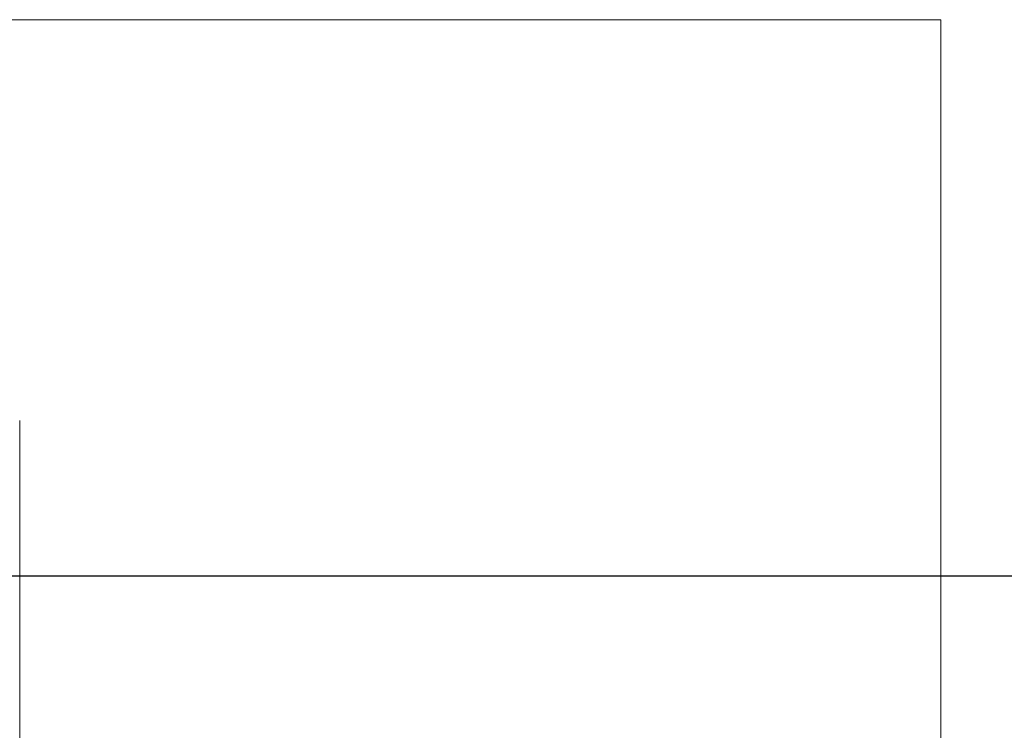
# Model space of a CAD drawing. Units: inches. Extents: x -0.3 to 10.1, y -0.2 to 7.6.
# Drawn here: x 8 to 8.5, y 6.4 to 6.8 of the extents above; entities that cross this region are included whole.
import ezdxf

# ---------------------------------------------------------------- set-up
doc = ezdxf.new("R2010")
doc.units = ezdxf.units.IN
doc.header["$LTSCALE"] = 0.64
doc.header["$MEASUREMENT"] = 0
doc.layers.get('0').update_dxf_attribs({"color": 1})
doc.layers.add('DIM', color=4, linetype='Continuous', lineweight=15)
doc.styles.add('ARIAL', font='ARIAL.TTF')
doc.dimstyles.get("Standard").update_dxf_attribs({"dimtxt": 0.12, "dimasz": 0.12, "dimexe": 0.12, "dimexo": 0.12, "dimgap": 0.12, "dimtad": 0, "dimtih": 1, "dimtoh": 1, "dimdec": 4, "dimlfac": 12, "dimzin": 4, "dimdsep": 46, "dimlunit": 5, "dimtxsty": 'ARIAL', "dimcen": 0.06, "dimclrd": 256, "dimclre": 256, "dimclrt": 256, "dimadec": 1, "dimazin": 1, "dimtm": 1e-09, "dimtfac": 1, "dimtdec": 4, "dimtofl": 0, "dimtmove": 0, "dimatfit": 3, "dimfxl": 0, "dimtolj": 1, "dimtzin": 4, "dimlwd": 25, "dimlwe": 25, "dimarcsym": 0})

# ---------------------------------------------------------------- blocks, each defined once
blk = doc.blocks.new('*D151')
at = {"layer": 'Defpoints', "color": 0}
for p in [(7.77492, 6.52616), (8.44159, 2.52616), (9.07007, 2.52616)]:
    blk.add_point(p, dxfattribs=at)
at = {"layer": 'DIM', "color": 1, "lineweight": 25}
for p, q in [((7.89492, 6.52616), (9.19007, 6.52616)), ((9.07007, 6.40616), (9.07007, 4.82398)), ((9.07007, 2.64616), (9.07007, 4.22834)), ((8.56159, 2.52616), (9.19007, 2.52616))]:
    blk.add_line(p, q, dxfattribs=at)
at = {"layer": 'DIM', "color": 1}
for points in [[(9.09007, 6.40616), (9.05007, 6.40616), (9.07007, 6.52616)], [(9.05007, 2.64616), (9.09007, 2.64616), (9.07007, 2.52616)]]:
    blk.add_solid(points, dxfattribs=at)
at = {"layer": 'DIM', "color": 4, "insert": (9.07007, 4.70398), "char_height": 0.12, "attachment_point": 2, "style": 'ARIAL'}
blk.add_mtext('\\A1;48"\\P [1219mm]*', dxfattribs=at)

msp = doc.modelspace()

# ---------------------------------------------------------------- linework, layer by layer
at = {"color": 7, "linetype": 'Continuous', "lineweight": 15}
for p, q in [((8.4415912, 6.8208062), (6.7749245, 6.8208062)), ((8.4415912, 2.5261602), (8.4415912, 6.8208062)), ((7.9536028, 5.3691622), (7.9536028, 6.6083854))]:
    msp.add_line(p, q, dxfattribs=at)

# ---------------------------------------------------------------- dimensions: what is measured, and where the dimension line sits
at = {"layer": 'DIM'}
dim = msp.add_linear_dim(base=(9.0700746, 2.5261601), p1=(7.7749246, 6.5261601), p2=(8.4415912, 2.5261601), angle=90, text='<>*', dimstyle='Standard', override={"dimpost": '"\\X', "dimclrd": 1, "dimclre": 1, "dimclrt": 4}, dxfattribs=at)
dim.commit()
dim.dimension.update_dxf_attribs({"geometry": '*D151', "text_midpoint": (9.0700746, 4.5261601), "dimtype": 160})

doc.saveas('drawing.dxf')
